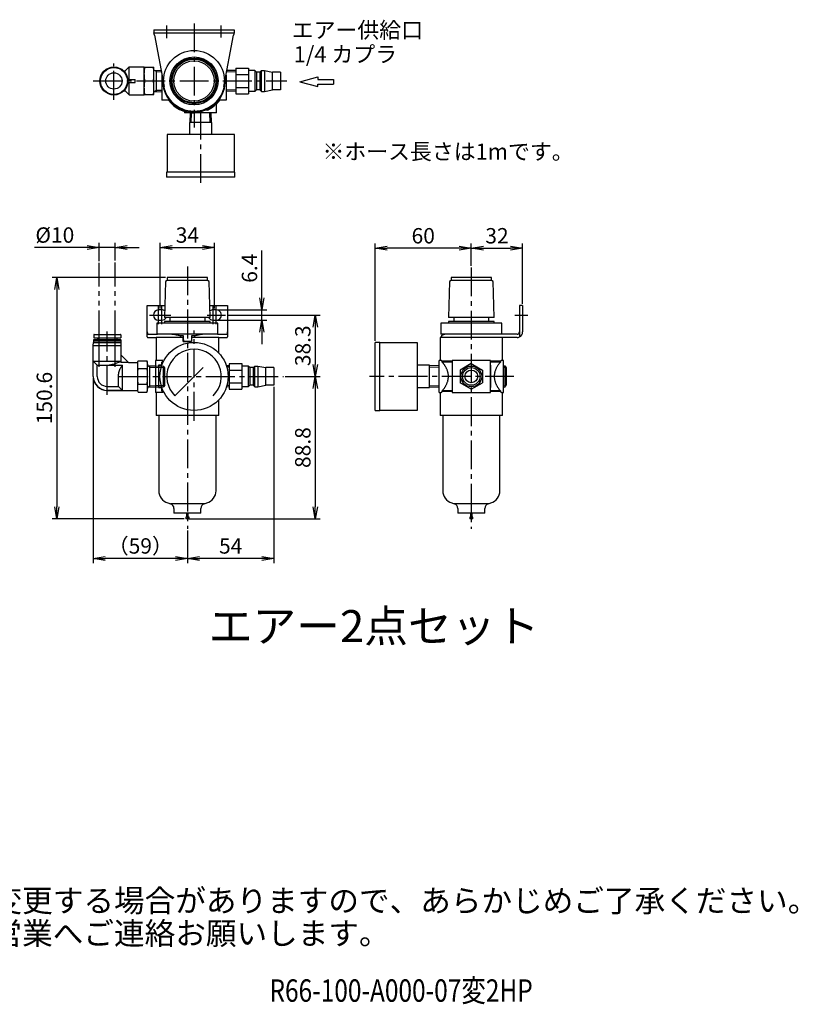
# Model space of a CAD drawing. Extents: x -124 to 1860, y -19 to 1432.
# Drawn here: x 1374 to 1860, y -19 to 595 of the extents above; entities that cross this region are included whole.
import ezdxf

# ---------------------------------------------------------------- set-up
doc = ezdxf.new("R2010")
doc.units = 0
doc.header["$LTSCALE"] = 24
doc.header["$PDSIZE"] = 6
doc.linetypes.add('CENTER2', pattern=[1.125, 0.75, -0.125, 0.125, -0.125])
doc.linetypes.add('PHANTOM2', pattern=[1.25, 0.625, -0.125, 0.125, -0.125, 0.125, -0.125])
doc.layers.get('0').update_dxf_attribs({"linetype": 'CONTINUOUS'})
doc.layers.get('DEFPOINTS').update_dxf_attribs({"linetype": 'CONTINUOUS'})
for name, color, linetype in [('1', 4, 'CONTINUOUS'), ('2', 3, 'CONTINUOUS'), ('4', 1, 'CONTINUOUS'), ('CENTER', 1, 'CENTER2'), ('SCALE', 60, 'CONTINUOUS'), ('Shihan0.2', 112, 'CONTINUOUS'), ('U031', 31, 'CONTINUOUS'), ('U151', 151, 'CONTINUOUS')]:
    doc.layers.add(name, color=color, linetype=linetype)
doc.layers.add('WAKU_NOP', color=175, linetype='CONTINUOUS', plot=False)
doc.styles.add('SCALE', font='romans.shx', dxfattribs={"width": 0.8, "bigfont": 'extfont.shx'})
doc.styles.get("Standard").update_dxf_attribs({"font": 'romans.shx', "bigfont": 'extfont.shx'})
doc.dimstyles.new('SCALE', dxfattribs={"dimscale": 3, "dimtxt": 3.2, "dimasz": 2.5, "dimexe": 1, "dimexo": 0.33, "dimgap": 1, "dimtad": 1, "dimdsep": 46, "dimtxsty": 'SCALE', "dimblk1": 'OPEN', "dimblk2": 'OPEN', "dimsah": 1, "dimcen": 0.1, "dimclrd": 256, "dimclre": 256, "dimclrt": 256, "dimazin": 2, "dimtfac": 0.4, "dimtmove": 0, "dimatfit": 3, "dimldrblk": 'OPEN', "dimfxl": 1, "dimtvp": 1, "dimtolj": 2, "dimarcsym": 0})

# ---------------------------------------------------------------- blocks, each defined once
blk = doc.blocks.new('_OPEN')
at = {"color": 0, "linetype": 'ByBlock'}
for p, q in [((-1, 0.167), (0, 0)), ((0, 0), (-1, -0.167)), ((0, 0), (-1, 0))]:
    blk.add_line(p, q, dxfattribs=at)
blk = doc.blocks.new('*D50')
at = {"layer": 'DEFPOINTS', "color": 0}
for p in [(1532.53, 367.24), (1478.53, 277.64), (1478.53, 259.15)]:
    blk.add_point(p, dxfattribs=at)
at = {"layer": 'SCALE', "lineweight": -2}
for p, q in [((1532.53, 366.25), (1532.53, 256.15)), ((1478.53, 276.65), (1478.53, 256.15)), ((1525.03, 259.15), (1486.03, 259.15))]:
    blk.add_line(p, q, dxfattribs=at)
at = {"layer": 'SCALE', "lineweight": -2, "xscale": 7.5, "yscale": 7.5, "zscale": 7.5, "rotation": 180}
blk.add_blockref('_OPEN', (1478.53, 259.15), dxfattribs=at)
at = {"layer": 'SCALE', "lineweight": -2, "xscale": 7.5, "yscale": 7.5, "zscale": 7.5}
blk.add_blockref('_OPEN', (1532.53, 259.15), dxfattribs=at)
at = {"layer": 'SCALE', "insert": (1505.53, 266.95), "char_height": 9.6, "attachment_point": 5, "style": 'SCALE'}
blk.add_mtext('\\A2;54', dxfattribs=at)
blk = doc.blocks.new('*D51')
at = {"layer": 'DEFPOINTS', "color": 0}
for p in [(1495.53, 453.16), (1461.53, 414.24), (1495.53, 414.24)]:
    blk.add_point(p, dxfattribs=at)
at = {"layer": 'SCALE', "lineweight": -2}
for p, q in [((1461.53, 415.23), (1461.53, 456.16)), ((1495.53, 415.23), (1495.53, 456.16)), ((1469.03, 453.16), (1488.03, 453.16))]:
    blk.add_line(p, q, dxfattribs=at)
at = {"layer": 'SCALE', "lineweight": -2, "xscale": 7.5, "yscale": 7.5, "zscale": 7.5, "rotation": 180}
blk.add_blockref('_OPEN', (1461.53, 453.16), dxfattribs=at)
at = {"layer": 'SCALE', "lineweight": -2, "xscale": 7.5, "yscale": 7.5, "zscale": 7.5}
blk.add_blockref('_OPEN', (1495.53, 453.16), dxfattribs=at)
at = {"layer": 'SCALE', "insert": (1478.53, 460.96), "char_height": 9.6, "attachment_point": 5, "style": 'SCALE'}
blk.add_mtext('\\A2;34', dxfattribs=at)
blk = doc.blocks.new('*D52')
at = {"layer": 'DEFPOINTS', "color": 0}
for p in [(1496.53, 414.24), (1496.52, 407.84), (1525.04, 407.84)]:
    blk.add_point(p, dxfattribs=at)
at = {"layer": 'SCALE', "lineweight": -2}
for p, q in [((1525.04, 421.74), (1525.04, 451.34)), ((1497.52, 414.24), (1528.04, 414.24)), ((1525.04, 407.84), (1525.04, 414.24)), ((1497.51, 407.84), (1528.04, 407.84)), ((1525.04, 400.34), (1525.04, 392.84))]:
    blk.add_line(p, q, dxfattribs=at)
at = {"layer": 'SCALE', "lineweight": -2, "xscale": 7.5, "yscale": 7.5, "zscale": 7.5}
for p, rotation in [((1525.04, 414.24), 270), ((1525.04, 407.84), 90)]:
    blk.add_blockref('_OPEN', p, dxfattribs=dict(at, rotation=rotation))
at = {"layer": 'SCALE', "insert": (1517.24, 440.29), "char_height": 9.6, "attachment_point": 5, "rotation": 90, "style": 'SCALE'}
blk.add_mtext('\\A2;6.4', dxfattribs=at)
blk = doc.blocks.new('*D53')
at = {"layer": 'DEFPOINTS', "color": 0}
for p in [(1502.29, 411.04), (1538.53, 372.74), (1558.32, 372.74)]:
    blk.add_point(p, dxfattribs=at)
at = {"layer": 'SCALE', "lineweight": -2}
for p, q in [((1503.28, 411.04), (1561.32, 411.04)), ((1558.32, 403.54), (1558.32, 380.24)), ((1539.52, 372.74), (1561.32, 372.74))]:
    blk.add_line(p, q, dxfattribs=at)
at = {"layer": 'SCALE', "lineweight": -2, "xscale": 7.5, "yscale": 7.5, "zscale": 7.5}
for p, rotation in [((1558.32, 411.04), 90), ((1558.32, 372.74), 270)]:
    blk.add_blockref('_OPEN', p, dxfattribs=dict(at, rotation=rotation))
at = {"layer": 'SCALE', "insert": (1550.52, 391.89), "char_height": 9.6, "attachment_point": 5, "rotation": 90, "style": 'SCALE'}
blk.add_mtext('\\A2;38.3', dxfattribs=at)
blk = doc.blocks.new('*D44')
at = {"layer": 'DEFPOINTS', "color": 0}
for p in [(1687.62, 452.73), (1655.62, 440.78), (1687.62, 417.04)]:
    blk.add_point(p, dxfattribs=at)
at = {"layer": 'SCALE', "lineweight": -2}
for p, q in [((1655.62, 441.77), (1655.62, 455.73)), ((1687.62, 418.03), (1687.62, 455.73)), ((1663.12, 452.73), (1680.12, 452.73))]:
    blk.add_line(p, q, dxfattribs=at)
at = {"layer": 'SCALE', "lineweight": -2, "xscale": 7.5, "yscale": 7.5, "zscale": 7.5, "rotation": 180}
blk.add_blockref('_OPEN', (1655.62, 452.73), dxfattribs=at)
at = {"layer": 'SCALE', "lineweight": -2, "xscale": 7.5, "yscale": 7.5, "zscale": 7.5}
blk.add_blockref('_OPEN', (1687.62, 452.73), dxfattribs=at)
at = {"layer": 'SCALE', "insert": (1671.62, 460.53), "char_height": 9.6, "attachment_point": 5, "style": 'SCALE'}
blk.add_mtext('\\A2;32', dxfattribs=at)
blk = doc.blocks.new('*D45')
at = {"layer": 'DEFPOINTS', "color": 0}
for p in [(1595.62, 452.73), (1655.62, 440.78), (1595.62, 393.99)]:
    blk.add_point(p, dxfattribs=at)
at = {"layer": 'SCALE', "lineweight": -2}
for p, q in [((1595.62, 394.98), (1595.62, 455.73)), ((1655.62, 441.77), (1655.62, 455.73)), ((1648.12, 452.73), (1603.12, 452.73))]:
    blk.add_line(p, q, dxfattribs=at)
at = {"layer": 'SCALE', "lineweight": -2, "xscale": 7.5, "yscale": 7.5, "zscale": 7.5, "rotation": 180}
blk.add_blockref('_OPEN', (1595.62, 452.73), dxfattribs=at)
at = {"layer": 'SCALE', "lineweight": -2, "xscale": 7.5, "yscale": 7.5, "zscale": 7.5}
blk.add_blockref('_OPEN', (1655.62, 452.73), dxfattribs=at)
at = {"layer": 'SCALE', "insert": (1625.62, 460.53), "char_height": 9.6, "attachment_point": 5, "style": 'SCALE'}
blk.add_mtext('\\A2;60', dxfattribs=at)
blk = doc.blocks.new('*D46')
at = {"layer": 'DEFPOINTS', "color": 0}
for p in [(1538.53, 372.74), (1478.53, 283.94), (1558.32, 283.94)]:
    blk.add_point(p, dxfattribs=at)
at = {"layer": 'SCALE', "lineweight": -2}
for p, q in [((1539.52, 372.74), (1561.32, 372.74)), ((1558.32, 365.24), (1558.32, 291.44)), ((1479.52, 283.94), (1561.32, 283.94))]:
    blk.add_line(p, q, dxfattribs=at)
at = {"layer": 'SCALE', "lineweight": -2, "xscale": 7.5, "yscale": 7.5, "zscale": 7.5}
for p, rotation in [((1558.32, 372.74), 90), ((1558.32, 283.94), 270)]:
    blk.add_blockref('_OPEN', p, dxfattribs=dict(at, rotation=rotation))
at = {"layer": 'SCALE', "insert": (1550.52, 328.34), "char_height": 9.6, "attachment_point": 5, "rotation": 90, "style": 'SCALE'}
blk.add_mtext('\\A2;88.8', dxfattribs=at)
blk = doc.blocks.new('*D47')
at = {"layer": 'DEFPOINTS', "color": 0}
for p in [(1419.79, 372.74), (1478.53, 277.64), (1419.79, 259.15)]:
    blk.add_point(p, dxfattribs=at)
at = {"layer": 'SCALE', "lineweight": -2}
for p, q in [((1419.79, 371.75), (1419.79, 256.15)), ((1478.53, 276.65), (1478.53, 256.15)), ((1471.03, 259.15), (1427.29, 259.15))]:
    blk.add_line(p, q, dxfattribs=at)
at = {"layer": 'SCALE', "lineweight": -2, "xscale": 7.5, "yscale": 7.5, "zscale": 7.5, "rotation": 180}
blk.add_blockref('_OPEN', (1419.79, 259.15), dxfattribs=at)
at = {"layer": 'SCALE', "lineweight": -2, "xscale": 7.5, "yscale": 7.5, "zscale": 7.5}
blk.add_blockref('_OPEN', (1478.53, 259.15), dxfattribs=at)
at = {"layer": 'SCALE', "insert": (1449.16, 266.95), "char_height": 9.6, "attachment_point": 5, "style": 'SCALE'}
blk.add_mtext('\\A2;（59）', dxfattribs=at)
blk = doc.blocks.new('*D48')
at = {"layer": 'DEFPOINTS', "color": 0}
for p in [(1433.54, 453.18), (1423.54, 443.69), (1433.54, 444.14)]:
    blk.add_point(p, dxfattribs=at)
at = {"layer": 'SCALE', "lineweight": -2}
for p, q in [((1423.54, 444.68), (1423.54, 456.18)), ((1433.54, 445.13), (1433.54, 456.18)), ((1416.04, 453.18), (1383.16, 453.18)), ((1433.54, 453.18), (1423.54, 453.18)), ((1441.04, 453.18), (1448.54, 453.18))]:
    blk.add_line(p, q, dxfattribs=at)
at = {"layer": 'SCALE', "lineweight": -2, "xscale": 7.5, "yscale": 7.5, "zscale": 7.5}
blk.add_blockref('_OPEN', (1423.54, 453.18), dxfattribs=at)
at = {"layer": 'SCALE', "lineweight": -2, "xscale": 7.5, "yscale": 7.5, "zscale": 7.5, "rotation": 180}
blk.add_blockref('_OPEN', (1433.54, 453.18), dxfattribs=at)
at = {"layer": 'SCALE', "insert": (1395.85, 460.98), "char_height": 9.6, "attachment_point": 5, "style": 'SCALE'}
blk.add_mtext('\\A2;%%c10', dxfattribs=at)
blk = doc.blocks.new('*D49')
at = {"layer": 'DEFPOINTS', "color": 0}
for p in [(1465.93, 434.54), (1397.1, 283.94), (1477.53, 283.94)]:
    blk.add_point(p, dxfattribs=at)
at = {"layer": 'SCALE', "lineweight": -2}
for p, q in [((1464.94, 434.54), (1394.1, 434.54)), ((1397.1, 427.04), (1397.1, 291.44)), ((1476.54, 283.94), (1394.1, 283.94))]:
    blk.add_line(p, q, dxfattribs=at)
at = {"layer": 'SCALE', "lineweight": -2, "xscale": 7.5, "yscale": 7.5, "zscale": 7.5}
for p, rotation in [((1397.1, 434.54), 90), ((1397.1, 283.94), 270)]:
    blk.add_blockref('_OPEN', p, dxfattribs=dict(at, rotation=rotation))
at = {"layer": 'SCALE', "insert": (1389.3, 359.24), "char_height": 9.6, "attachment_point": 5, "rotation": 90, "style": 'SCALE'}
blk.add_mtext('\\A2;150.6', dxfattribs=at)

msp = doc.modelspace()

# ---------------------------------------------------------------- linework, layer by layer
at = {"linetype": 'PHANTOM2'}
for p, q in [((1423.54, 398.944), (1423.54, 443.689)), ((1433.54, 398.944), (1433.54, 444.136))]:
    msp.add_line(p, q, dxfattribs=at)
at = {"color": 7, "linetype": 'Continuous'}
for p, q in [((1462.53, 379.492), (1462.53, 379.744)), ((1667.617, 379.744), (1667.617, 365.744)), ((1462.53, 365.744), (1462.53, 365.996))]:
    msp.add_line(p, q, dxfattribs=at)
for p in [(1458.53, 379.323), (1458.53, 372.744)]:
    msp.add_point(p, dxfattribs=at)
at = {"layer": '1'}
for p, q in [((1548.625, 556.643), (1559.825, 559.643)), ((1559.825, 559.643), (1559.825, 558.143)), ((1548.625, 556.643), (1559.825, 553.643)), ((1559.825, 558.143), (1569.625, 558.143)), ((1559.825, 555.143), (1569.625, 555.143)), ((1559.825, 553.643), (1559.825, 555.143)), ((1569.625, 558.143), (1569.625, 555.143))]:
    msp.add_line(p, q, dxfattribs=at)
at = {"layer": '2'}
for p, q in [((1480.889, 531.156), (1481.077, 537.156)), ((1492.721, 531.156), (1492.534, 537.156)), ((1629.617, 378.66), (1635.617, 378.473)), ((1629.617, 366.828), (1635.617, 367.016))]:
    msp.add_line(p, q, dxfattribs=at)
at = {"layer": '4'}
msp.add_arc((1482.68, 372.744), 17, 315, 225, dxfattribs=at)
at = {"layer": 'CENTER'}
for p, q in [((1465.655, 583.92), (1465.655, 591.696)), ((1482.655, 593.058), (1482.655, 528.156)), ((1499.655, 584.276), (1499.655, 591.696)), ((1432.665, 545.367), (1432.665, 568.097)), ((1419.731, 557.156), (1540.509, 557.156)), ((1486.805, 493.561), (1486.805, 539.556)), ((1478.53, 441.444), (1478.53, 277.639)), ((1655.617, 440.778), (1655.617, 277.639)), ((1460.53, 405.284), (1460.53, 416.804)), ((1462.53, 405.284), (1462.53, 416.804)), ((1494.53, 405.284), (1494.53, 416.804)), ((1494.53, 405.284), (1494.53, 416.804)), ((1496.53, 405.284), (1496.53, 416.804)), ((1454.931, 411.044), (1468.29, 411.044)), ((1490.77, 411.044), (1502.29, 411.044)), ((1682.756, 411.044), (1690.825, 411.044)), ((1428.54, 361.332), (1428.54, 400.819)), ((1482.68, 345.057), (1482.68, 401.471)), ((1436.053, 372.744), (1538.53, 372.744)), ((1682.237, 372.744), (1592.211, 372.744))]:
    msp.add_line(p, q, dxfattribs=at)
at = {"layer": 'Shihan0.2'}
for p, q in [((1439.665, 563.406), (1442.165, 565.906)), ((1442.165, 558.156), (1442.165, 565.906)), ((1442.165, 565.906), (1451.665, 565.906)), ((1451.665, 548.406), (1451.665, 565.906)), ((1451.665, 565.656), (1457.665, 565.656)), ((1457.665, 548.656), (1457.665, 565.656)), ((1438.789, 563.406), (1439.665, 563.406)), ((1439.665, 562.406), (1439.665, 563.406)), ((1459.233, 562.985), (1457.665, 563.89)), ((1457.665, 563.89), (1462.074, 563.753)), ((1459.233, 550.47), (1459.233, 563.841)), ((1459.233, 562.985), (1462.236, 562.891)), ((1508.655, 562.906), (1503.044, 562.735)), ((1508.655, 563.756), (1503.204, 563.583)), ((1508.655, 565.156), (1516.655, 565.156)), ((1508.655, 565.096), (1508.655, 549.156)), ((1508.655, 561.156), (1516.655, 561.156)), ((1516.655, 565.156), (1516.655, 549.156)), ((1520.655, 563.656), (1516.655, 563.656)), ((1521.655, 562.656), (1520.655, 563.656)), ((1520.655, 563.656), (1520.655, 550.656)), ((1523.655, 562.656), (1521.655, 562.656)), ((1521.655, 562.656), (1521.655, 551.656)), ((1523.655, 562.656), (1524.655, 563.656)), ((1523.655, 562.656), (1523.655, 551.656)), ((1524.655, 563.656), (1526.655, 563.656)), ((1524.655, 550.656), (1524.655, 563.656)), ((1526.655, 563.656), (1531.655, 562.656)), ((1526.655, 563.656), (1526.655, 550.656)), ((1536.655, 562.656), (1531.655, 562.656)), ((1531.655, 551.656), (1531.655, 562.656)), ((1536.655, 562.656), (1536.655, 551.656)), ((1441.358, 558.156), (1445.972, 558.156)), ((1441.358, 556.156), (1445.972, 556.156)), ((1442.165, 548.406), (1442.165, 556.156)), ((1452.017, 557.156), (1457.313, 557.156)), ((1508.655, 553.156), (1516.655, 553.156)), ((1438.789, 550.906), (1439.665, 550.906)), ((1439.665, 550.906), (1439.665, 551.906)), ((1439.665, 550.906), (1442.165, 548.406)), ((1442.165, 548.406), (1451.665, 548.406)), ((1451.665, 548.656), (1457.665, 548.656)), ((1457.665, 550.421), (1459.233, 551.326)), ((1457.665, 550.421), (1462.655, 550.577)), ((1459.233, 551.326), (1462.655, 551.433)), ((1508.655, 551.406), (1502.655, 551.596)), ((1508.655, 550.556), (1502.655, 550.746)), ((1508.655, 549.156), (1516.655, 549.156)), ((1520.655, 550.656), (1516.655, 550.656)), ((1521.655, 551.656), (1520.655, 550.656)), ((1523.655, 551.656), (1521.655, 551.656)), ((1523.655, 551.656), (1524.655, 550.656)), ((1524.655, 550.656), (1526.655, 550.656)), ((1526.655, 550.656), (1531.655, 551.656)), ((1536.655, 551.656), (1531.655, 551.656)), ((1419.79, 391.944), (1419.894, 393.944)), ((1419.894, 393.944), (1437.185, 393.944)), ((1420.04, 395.544), (1420.34, 395.844)), ((1420.04, 395.544), (1420.04, 395.219)), ((1420.04, 395.219), (1420.24, 395.044)), ((1420.24, 395.044), (1420.04, 394.869)), ((1420.04, 394.869), (1420.04, 393.944)), ((1420.14, 398.644), (1420.14, 396.744)), ((1420.14, 396.744), (1436.94, 396.744)), ((1420.24, 395.044), (1436.84, 395.044)), ((1420.34, 395.844), (1436.74, 395.844)), ((1420.44, 398.944), (1436.64, 398.944)), ((1422.515, 396.744), (1422.515, 395.844)), ((1434.565, 396.744), (1434.565, 395.844)), ((1437.04, 395.544), (1436.74, 395.844)), ((1437.04, 395.219), (1436.84, 395.044)), ((1436.84, 395.044), (1437.04, 394.869)), ((1436.94, 398.644), (1436.94, 396.744)), ((1437.04, 395.544), (1437.04, 395.219)), ((1437.04, 394.869), (1437.04, 393.944)), ((1437.29, 391.944), (1437.185, 393.944)), ((1419.79, 372.744), (1419.79, 391.944)), ((1419.79, 391.944), (1437.29, 391.944)), ((1437.29, 385.994), (1437.29, 391.944)), ((1422.29, 379.744), (1419.847, 382.244)), ((1419.847, 372.802), (1419.847, 382.244)), ((1419.847, 382.244), (1437.232, 382.244)), ((1437.232, 381.437), (1437.232, 386.052)), ((1441.847, 381.437), (1437.232, 386.052)), ((1441.847, 381.437), (1437.232, 381.437)), ((1441.79, 381.494), (1447.54, 381.494)), ((1447.54, 381.244), (1447.892, 382.559)), ((1447.54, 363.994), (1447.54, 381.494)), ((1447.892, 382.559), (1453.187, 382.559)), ((1453.54, 381.244), (1453.187, 382.559)), ((1453.54, 364.244), (1453.54, 381.244)), ((1422.29, 379.744), (1438.04, 379.744)), ((1422.29, 372.744), (1422.29, 379.744)), ((1438.04, 364.052), (1438.04, 379.744)), ((1447.892, 377.652), (1453.187, 377.652)), ((1453.54, 379.479), (1458.53, 379.323)), ((1455.107, 378.574), (1453.54, 379.479)), ((1455.107, 366.059), (1455.107, 379.43)), ((1455.107, 378.574), (1458.53, 378.467)), ((1504.53, 379.344), (1502.747, 379.288)), ((1504.53, 378.494), (1503, 378.448)), ((1504.53, 380.744), (1512.53, 380.744)), ((1504.53, 380.684), (1504.53, 364.744)), ((1504.53, 376.744), (1512.53, 376.744)), ((1512.53, 380.744), (1512.53, 364.744)), ((1516.53, 379.244), (1512.53, 379.244)), ((1517.53, 378.244), (1516.53, 379.244)), ((1516.53, 379.244), (1516.53, 366.244)), ((1519.53, 378.244), (1517.53, 378.244)), ((1517.53, 378.244), (1517.53, 367.244)), ((1519.53, 378.244), (1520.53, 379.244)), ((1519.53, 378.244), (1519.53, 367.244)), ((1520.53, 379.244), (1522.53, 379.244)), ((1520.53, 366.244), (1520.53, 379.244)), ((1522.53, 379.244), (1527.53, 378.244)), ((1522.53, 379.244), (1522.53, 366.244)), ((1532.53, 378.244), (1527.53, 378.244)), ((1527.53, 367.244), (1527.53, 378.244)), ((1532.53, 378.244), (1532.53, 367.244)), ((1655.617, 380.744), (1648.688, 376.744)), ((1648.688, 376.744), (1648.688, 368.744)), ((1655.617, 380.744), (1662.545, 376.744)), ((1662.545, 376.744), (1662.545, 368.744)), ((1435.54, 366.494), (1435.54, 372.744)), ((1504.53, 368.744), (1512.53, 368.744)), ((1655.617, 364.744), (1648.688, 368.744)), ((1655.617, 364.744), (1662.545, 368.744)), ((1428.54, 366.494), (1435.54, 366.494)), ((1428.54, 363.994), (1447.54, 363.994)), ((1438.04, 364.052), (1428.597, 364.052)), ((1435.54, 366.494), (1438.04, 364.052)), ((1447.892, 362.929), (1447.54, 364.244)), ((1447.892, 367.837), (1453.187, 367.837)), ((1447.892, 362.929), (1453.187, 362.929)), ((1453.187, 362.929), (1453.54, 364.244)), ((1453.54, 366.01), (1455.107, 366.915)), ((1453.54, 366.01), (1458.53, 366.166)), ((1455.107, 366.915), (1458.53, 367.022)), ((1504.53, 366.144), (1502.747, 366.201)), ((1504.53, 366.994), (1503, 367.043)), ((1504.53, 364.744), (1512.53, 364.744)), ((1516.53, 366.244), (1512.53, 366.244)), ((1517.53, 367.244), (1516.53, 366.244)), ((1519.53, 367.244), (1517.53, 367.244)), ((1519.53, 367.244), (1520.53, 366.244)), ((1520.53, 366.244), (1522.53, 366.244)), ((1522.53, 366.244), (1527.53, 367.244)), ((1532.53, 367.244), (1527.53, 367.244))]:
    msp.add_line(p, q, dxfattribs=at)
for points in [[(1452.017, 557.156, -0.0271742), (1451.705, 559.982, -0.0278852), (1451.705, 562.829, -0.0271782), (1452.017, 565.656)], [(1457.313, 557.156, 0.0271742), (1457.625, 559.982, 0.0278852), (1457.625, 562.829, 0.0271782), (1457.313, 565.656)], [(1445.972, 556.156, -0.0189577), (1445.921, 556.822, -0.0191938), (1445.921, 557.49, -0.0189591), (1445.972, 558.156)], [(1452.017, 548.656, -0.0271742), (1451.705, 551.482, -0.0278852), (1451.705, 554.329, -0.0271782), (1452.017, 557.156)], [(1457.313, 548.656, 0.0271742), (1457.625, 551.482, 0.0278852), (1457.625, 554.329, 0.0271782), (1457.313, 557.156)], [(1428.54, 379.744, 0.0232121), (1431.509, 380.297, 0.0234068), (1434.416, 381.125, 0.0229868), (1437.233, 382.219)], [(1447.892, 377.652, -0.045589), (1447.58, 379.278, -0.0490644), (1447.58, 380.934, -0.0455708), (1447.892, 382.559)], [(1453.187, 382.559, -0.0455889), (1453.499, 380.933, -0.0490646), (1453.499, 379.277, -0.0455707), (1453.187, 377.652)], [(1435.54, 372.744, -0.0525644), (1435.842, 375.246, -0.058476), (1436.686, 377.62, -0.0535721), (1438.04, 379.744)], [(1447.892, 367.837, -0.0236319), (1447.579, 371.102, -0.0240961), (1447.579, 374.386, -0.0236346), (1447.892, 377.652)], [(1453.187, 377.652, -0.0236319), (1453.5, 374.386, -0.0240961), (1453.5, 371.103, -0.0236346), (1453.187, 367.837)], [(1447.892, 362.929, -0.0455889), (1447.58, 364.555, -0.0490646), (1447.58, 366.211, -0.0455707), (1447.892, 367.837)], [(1453.187, 367.837, -0.045589), (1453.499, 366.211, -0.0490644), (1453.499, 364.555, -0.0455708), (1453.187, 362.929)]]:
    msp.add_lwpolyline(points, format="xyb", dxfattribs=at)
for centre, radius in [((1432.665, 557.156), 8.75), ((1432.665, 557.156), 8.4), ((1432.665, 557.156), 5.1), ((1655.617, 372.744), 6.5), ((1655.617, 372.744), 5.5), ((1655.617, 372.744), 4)]:
    msp.add_circle(centre, radius, dxfattribs=at)
for centre, radius, start, end in [((1420.44, 398.644), 0.3, 90, 180), ((1436.64, 398.644), 0.3, 0, 90), ((1428.54, 372.744), 8.75, 180.000003, 270), ((1428.597, 372.802), 8.75, 180.000003, 270), ((1428.54, 372.744), 6.25, 180.000003, 270)]:
    msp.add_arc(centre, radius, start, end, dxfattribs=at)
msp.add_point((1502.655, 557.156), dxfattribs=at)
at = {"layer": 'U031'}
msp.add_line((1488.34, 378.404), (1470.66, 360.724), dxfattribs=at)
at = {"layer": 'U151'}
for p, q in [((1457.655, 589.156), (1507.655, 589.156)), ((1457.655, 589.156), (1457.655, 587.156)), ((1457.938, 585.656), (1457.655, 587.156)), ((1457.655, 587.156), (1507.655, 587.156)), ((1457.938, 585.656), (1463.985, 553.631)), ((1501.325, 553.631), (1507.372, 585.656)), ((1507.655, 587.156), (1507.372, 585.656)), ((1507.655, 589.156), (1507.655, 587.156)), ((1462.655, 560.674), (1462.655, 545.156)), ((1502.655, 560.674), (1502.655, 545.156)), ((1467.285, 545.156), (1462.655, 545.156)), ((1496.655, 537.156), (1496.655, 542.871)), ((1502.655, 545.156), (1498.025, 545.156)), ((1476.655, 538.074), (1476.655, 537.156)), ((1496.655, 537.156), (1476.655, 537.156)), ((1480.227, 537.156), (1480.039, 531.156)), ((1480.055, 538.335), (1480.055, 537.83)), ((1480.155, 537.656), (1480.155, 538.321)), ((1485.155, 537.656), (1480.155, 537.656)), ((1485.155, 538.321), (1485.155, 537.656)), ((1485.255, 537.83), (1485.255, 538.335)), ((1493.571, 531.156), (1493.384, 537.156)), ((1479.805, 531.156), (1479.805, 523.656)), ((1493.805, 531.156), (1479.805, 531.156)), ((1493.805, 523.656), (1493.805, 531.156)), ((1465.805, 523.656), (1465.805, 500.156)), ((1507.805, 523.656), (1465.805, 523.656)), ((1507.805, 500.156), (1507.805, 523.656)), ((1465.555, 500.156), (1465.555, 497.156)), ((1508.055, 500.156), (1465.555, 500.156)), ((1508.055, 497.156), (1508.055, 500.156)), ((1508.055, 497.156), (1465.555, 497.156)), ((1464.93, 431.967), (1464.33, 409.544)), ((1465.93, 432.544), (1464.93, 431.967)), ((1465.93, 434.544), (1465.93, 432.544)), ((1491.13, 434.544), (1465.93, 434.544)), ((1491.13, 432.544), (1465.93, 432.544)), ((1491.13, 432.544), (1491.13, 434.544)), ((1492.129, 431.967), (1491.13, 432.544)), ((1492.729, 409.544), (1492.129, 431.967)), ((1642.017, 431.967), (1641.417, 409.544)), ((1643.017, 432.544), (1642.017, 431.967)), ((1643.017, 434.544), (1643.017, 432.544)), ((1668.217, 434.544), (1643.017, 434.544)), ((1668.217, 432.544), (1643.017, 432.544)), ((1668.217, 432.544), (1668.217, 434.544)), ((1669.217, 431.967), (1668.217, 432.544)), ((1669.817, 409.544), (1669.217, 431.967)), ((1453.53, 400.544), (1453.53, 417.044)), ((1453.53, 417.044), (1464.53, 417.044)), ((1462.53, 414.244), (1460.527, 414.244)), ((1492.529, 417.044), (1503.53, 417.044)), ((1496.53, 414.244), (1494.53, 414.244)), ((1503.53, 417.044), (1503.53, 400.544)), ((1687.617, 417.044), (1685.617, 417.044)), ((1685.617, 417.044), (1685.617, 400.544)), ((1687.617, 417.044), (1687.617, 400.544)), ((1459.53, 406.044), (1459.53, 399.044)), ((1497.53, 406.044), (1459.53, 406.044)), ((1460.53, 407.844), (1462.53, 407.844)), ((1492.729, 409.544), (1464.33, 409.544)), ((1464.33, 407.044), (1464.33, 406.044)), ((1492.73, 407.044), (1464.33, 407.044)), ((1467.53, 409.544), (1467.53, 407.044)), ((1489.53, 407.044), (1489.53, 409.544)), ((1492.73, 406.044), (1492.73, 407.044)), ((1494.52, 407.844), (1496.52, 407.844)), ((1497.53, 399.044), (1497.53, 406.044)), ((1636.617, 406.044), (1636.617, 399.044)), ((1674.617, 406.044), (1636.617, 406.044)), ((1669.817, 409.544), (1641.417, 409.544)), ((1641.417, 407.044), (1641.417, 406.044)), ((1669.817, 407.044), (1641.417, 407.044)), ((1644.617, 409.544), (1644.617, 407.044)), ((1666.617, 407.044), (1666.617, 409.544)), ((1669.817, 406.044), (1669.817, 407.044)), ((1674.617, 399.044), (1674.617, 406.044)), ((1453.53, 397.382), (1453.53, 400.544)), ((1503.53, 400.544), (1503.53, 397.382)), ((1685.617, 400.544), (1685.617, 397.382)), ((1453.813, 399.044), (1459.859, 399.044)), ((1453.813, 397.044), (1459.03, 397.044)), ((1475.93, 397.044), (1459.03, 397.044)), ((1459.03, 397.044), (1459.03, 382.744)), ((1468.283, 399.044), (1459.859, 399.044)), ((1468.283, 399.044), (1459.859, 399.044)), ((1468.283, 399.044), (1468.283, 399.044)), ((1488.777, 399.044), (1468.283, 399.044)), ((1474.199, 397.994), (1474.199, 397.044)), ((1476.03, 397.994), (1474.199, 397.994)), ((1475.93, 397.044), (1476.03, 397.044)), ((1475.93, 394.444), (1475.93, 397.044)), ((1475.93, 394.444), (1481.13, 394.444)), ((1476.03, 395.544), (1476.03, 397.994)), ((1476.03, 395.544), (1476.03, 394.544)), ((1481.03, 394.544), (1476.03, 394.544)), ((1481.03, 397.994), (1481.03, 395.544)), ((1482.86, 397.994), (1481.03, 397.994)), ((1481.03, 397.044), (1481.13, 397.044)), ((1481.03, 395.544), (1481.03, 394.544)), ((1481.13, 397.044), (1481.13, 394.444)), ((1498.03, 397.044), (1481.13, 397.044)), ((1482.86, 397.994), (1482.86, 397.044)), ((1497.2, 399.044), (1488.777, 399.044)), ((1488.777, 399.044), (1488.777, 399.044)), ((1497.2, 399.044), (1488.777, 399.044)), ((1497.2, 399.044), (1503.246, 399.044)), ((1498.03, 397.044), (1503.246, 397.044)), ((1498.03, 387.439), (1498.03, 397.044)), ((1595.617, 351.494), (1595.617, 393.994)), ((1598.617, 393.994), (1595.617, 393.994)), ((1598.617, 351.494), (1598.617, 393.994)), ((1622.117, 393.744), (1598.617, 393.744)), ((1622.117, 351.744), (1622.117, 393.744)), ((1636.117, 395.544), (1636.117, 394.544)), ((1636.291, 394.544), (1636.117, 394.544)), ((1636.117, 394.444), (1636.117, 382.744)), ((1636.117, 394.444), (1636.291, 394.444)), ((1636.291, 397.044), (1636.291, 394.444)), ((1684.117, 397.044), (1636.291, 397.044)), ((1639.617, 399.044), (1636.617, 399.044)), ((1637.117, 397.994), (1637.117, 397.044)), ((1652.092, 399.044), (1639.617, 399.044)), ((1684.117, 399.044), (1639.617, 399.044)), ((1675.117, 382.744), (1675.117, 397.044)), ((1463.159, 382.744), (1458.53, 382.744)), ((1458.53, 382.744), (1458.53, 362.744)), ((1462.53, 381.744), (1463.159, 382.244)), ((1463.43, 381.744), (1462.53, 381.744)), ((1462.53, 379.744), (1462.53, 381.744)), ((1463.159, 382.244), (1463.159, 382.744)), ((1463.671, 382.244), (1463.159, 382.244)), ((1635.617, 362.744), (1635.617, 382.744)), ((1636.531, 382.744), (1635.617, 382.744)), ((1643.617, 381.744), (1637.447, 381.744)), ((1643.617, 382.244), (1637.464, 382.244)), ((1667.617, 382.744), (1643.617, 382.744)), ((1643.617, 382.744), (1643.617, 362.744)), ((1667.617, 362.744), (1667.617, 382.744)), ((1673.769, 382.244), (1667.617, 382.244)), ((1673.786, 381.744), (1667.617, 381.744)), ((1675.617, 382.744), (1674.702, 382.744)), ((1675.617, 362.744), (1675.617, 382.744)), ((1462.53, 379.744), (1460.53, 379.744)), ((1460.53, 379.744), (1460.53, 365.744)), ((1462.53, 379.744), (1460.53, 379.744)), ((1460.53, 379.744), (1460.53, 365.744)), ((1462.53, 379.492), (1462.53, 379.744)), ((1629.617, 379.744), (1622.117, 379.744)), ((1629.617, 365.744), (1629.617, 379.744)), ((1635.617, 379.323), (1629.617, 379.51)), ((1675.617, 379.323), (1676.587, 379.353)), ((1675.617, 378.467), (1677.072, 378.512)), ((1676.587, 379.353), (1676.587, 366.135)), ((1676.587, 379.353), (1677.287, 378.141)), ((1677.287, 378.141), (1677.287, 367.348)), ((1463.159, 362.744), (1458.53, 362.744)), ((1459.03, 362.744), (1459.03, 348.444)), ((1460.53, 365.744), (1462.53, 365.744)), ((1460.53, 365.744), (1462.53, 365.744)), ((1462.53, 365.744), (1462.53, 365.996)), ((1462.53, 363.744), (1462.53, 365.744)), ((1463.43, 363.744), (1462.53, 363.744)), ((1463.159, 362.744), (1463.159, 363.244)), ((1463.671, 363.244), (1463.159, 363.244)), ((1622.117, 365.744), (1629.617, 365.744)), ((1629.617, 365.978), (1635.617, 366.166)), ((1635.617, 362.744), (1636.532, 362.744)), ((1636.117, 362.744), (1636.117, 348.444)), ((1643.617, 363.744), (1637.447, 363.744)), ((1643.617, 363.244), (1637.464, 363.244)), ((1643.617, 362.744), (1667.617, 362.744)), ((1673.786, 363.744), (1667.617, 363.744)), ((1673.769, 363.244), (1667.617, 363.244)), ((1674.698, 362.744), (1675.617, 362.744)), ((1675.117, 348.444), (1675.117, 362.744)), ((1675.617, 367.022), (1677.072, 366.976)), ((1675.617, 366.166), (1676.587, 366.135)), ((1676.587, 366.135), (1677.287, 367.348)), ((1498.03, 348.444), (1498.03, 358.049)), ((1595.617, 351.494), (1598.617, 351.494)), ((1598.617, 351.744), (1622.117, 351.744)), ((1498.03, 348.444), (1459.03, 348.444)), ((1460.68, 348.444), (1460.68, 301.444)), ((1496.38, 301.444), (1496.38, 348.444)), ((1675.117, 348.444), (1636.117, 348.444)), ((1637.767, 348.444), (1637.767, 301.444)), ((1673.467, 301.444), (1673.467, 348.444)), ((1466.353, 293.79), (1467.908, 293.317)), ((1489.151, 293.317), (1467.908, 293.317)), ((1470.13, 290.344), (1470.13, 287.444)), ((1486.93, 287.444), (1486.93, 290.344)), ((1489.151, 293.317), (1490.707, 293.79)), ((1643.44, 293.79), (1644.995, 293.317)), ((1666.238, 293.317), (1644.995, 293.317)), ((1647.217, 290.344), (1647.217, 287.444)), ((1664.017, 287.444), (1664.017, 290.344)), ((1666.238, 293.317), (1667.794, 293.79)), ((1486.93, 287.444), (1470.13, 287.444)), ((1477.53, 284.944), (1477.53, 283.944)), ((1479.53, 284.944), (1477.53, 284.944)), ((1479.53, 283.944), (1477.53, 283.944)), ((1478.03, 287.444), (1478.03, 284.944)), ((1479.03, 284.944), (1479.03, 287.444)), ((1479.53, 283.944), (1479.53, 284.944)), ((1664.017, 287.444), (1647.217, 287.444)), ((1654.617, 284.944), (1654.617, 283.944)), ((1656.617, 284.944), (1654.617, 284.944)), ((1656.617, 283.944), (1654.617, 283.944)), ((1655.117, 287.444), (1655.117, 284.944)), ((1656.117, 284.944), (1656.117, 287.444)), ((1656.617, 283.944), (1656.617, 284.944))]:
    msp.add_line(p, q, dxfattribs=at)
for centre, radius in [((1482.655, 557.156), 19), ((1482.655, 557.156), 15), ((1482.655, 557.156), 15), ((1482.655, 557.156), 14.2), ((1482.655, 557.156), 14.2), ((1482.655, 557.156), 13.6), ((1482.655, 557.156), 12.6), ((1482.68, 372.744), 21.25)]:
    msp.add_circle(centre, radius, dxfattribs=at)
for centre, radius, start, end in [((1482.655, 557.156), 19.5, 177.689408, 262.337743), ((1482.655, 557.156), 19.5, 277.662257, 2.310592), ((1482.655, 557.156), 20, 216.869931, 268.971911), ((1482.655, 557.156), 20, 294.704767, 323.130069), ((1482.655, 557.156), 19.5, 262.337743, 262.634113), ((1482.655, 557.156), 19.5, 277.365887, 277.662257), ((1460.53, 411.044), 3.2, 90.045296, 270), ((1462.53, 411.044), 3.2, 53.376369, 89.999931), ((1494.53, 411.044), 3.2, 89.998779, 126.622833), ((1496.53, 411.044), 3.2, 269.824569, 90), ((1462.53, 411.044), 3.2, 270, 332.046579), ((1494.53, 411.044), 3.2, 207.953171, 269.824219), ((1684.117, 400.544), 1.5, 270, 0), ((1684.117, 400.544), 3.5, 295.376934, 0), ((1639.617, 395.544), 3.5, 161.850759, 180), ((1639.617, 395.544), 3.5, 135.584691, 154.623148), ((1639.616, 395.545), 3.499, 89.995649, 135.589042), ((1684.117, 400.544), 3.5, 270, 295.376934), ((1468.68, 301.444), 8, 180.000893, 253.08978), ((1488.38, 301.444), 8, 286.91022, 359.999107), ((1645.767, 301.444), 8, 180.000893, 253.08978), ((1665.467, 301.444), 8, 286.91022, 359.999107), ((1467.03, 290.344), 3.1, 0, 73.542379), ((1490.03, 290.344), 3.1, 106.457621, 180), ((1644.117, 290.344), 3.1, 0, 73.542379), ((1667.117, 290.344), 3.1, 106.457621, 180)]:
    msp.add_arc(centre, radius, start, end, dxfattribs=at)
for centre, major_axis, start_param, end_param in [((1453.813, 400.544), (0, -1.5), 4.712389, 6.2831853), ((1503.246, 400.544), (0, -1.5), 0, 1.5707963), ((1453.813, 400.544), (0, -3.5), 5.8402743, 6.2831853), ((1503.246, 400.544), (0, -3.5), 0, 0.442911)]:
    msp.add_ellipse(centre, major_axis=major_axis, ratio=0.18881, start_param=start_param, end_param=end_param, dxfattribs=at)
for points, knots in [([(1483.482, 537.657), (1483.288, 537.584), (1482.889, 537.426), (1482.497, 537.252), (1482.296, 537.159)], [0, 0, 0, 0, 0.6214767, 1.2859752, 1.2859752, 1.2859752, 1.2859752]), ([(1491.014, 538.986), (1490.812, 539), (1490.4, 539.018), (1489.987, 539.012), (1489.777, 539.003)], [0, 0, 0, 0, 0.607977, 1.2370234, 1.2370234, 1.2370234, 1.2370234]), ([(1474.199, 397.994), (1473.922, 398.061), (1473.372, 398.194), (1472.551, 398.393), (1471.735, 398.582), (1470.923, 398.752), (1470.117, 398.894), (1469.409, 398.985), (1468.799, 399.034), (1468.454, 399.044), (1468.283, 399.044)], [0, 0, 0, 0, 0.8550521, 1.7001967, 2.532633, 3.3688313, 4.1883973, 4.9874982, 5.509588, 6.0229999, 6.0229999, 6.0229999, 6.0229999]), ([(1488.777, 399.044), (1488.568, 399.043), (1488.144, 399.029), (1487.504, 398.968), (1486.848, 398.877), (1486.177, 398.758), (1485.492, 398.618), (1484.711, 398.442), (1483.833, 398.229), (1483.186, 398.073), (1482.86, 397.994)], [0, 0, 0, 0, 0.6271781, 1.2700337, 1.9264535, 2.6141412, 3.3144719, 4.0253267, 5.0153995, 6.023006, 6.023006, 6.023006, 6.023006]), ([(1637.464, 382.244), (1637.459, 382.248), (1637.367, 382.325), (1637.196, 382.459), (1636.951, 382.614), (1636.735, 382.717), (1636.594, 382.74), (1636.531, 382.744)], [0, 0, 0, 0, 0.0175785, 0.3603915, 0.6502344, 0.8867718, 1.0740188, 1.0740188, 1.0740188, 1.0740188]), ([(1637.447, 381.744), (1637.462, 381.833), (1637.478, 382), (1637.472, 382.168), (1637.464, 382.244)], [0, 0, 0, 0, 0.2708606, 0.50137502, 0.50137502, 0.50137502, 0.50137502]), ([(1637.447, 363.744), (1637.564, 363.868), (1637.803, 364.132), (1638.158, 364.561), (1638.508, 365.02), (1638.851, 365.504), (1639.181, 366.006), (1639.508, 366.544), (1639.825, 367.116), (1640.125, 367.714), (1640.404, 368.337), (1640.657, 368.985), (1640.879, 369.661), (1641.055, 370.321), (1641.184, 370.96), (1641.271, 371.571), (1641.324, 372.19), (1641.34, 372.813), (1641.316, 373.436), (1641.255, 374.054), (1641.159, 374.663), (1641.021, 375.309), (1640.832, 375.983), (1640.592, 376.681), (1640.32, 377.347), (1640.024, 377.984), (1639.708, 378.59), (1639.377, 379.166), (1639.038, 379.706), (1638.697, 380.207), (1638.365, 380.659), (1638.048, 381.062), (1637.748, 381.419), (1637.546, 381.64), (1637.447, 381.744)], [0, 0, 0, 0, 0.5096547, 1.0685278, 1.6709128, 2.2419612, 2.8445552, 3.4749614, 4.1297026, 4.805601, 5.4816208, 6.1781876, 6.8907004, 7.6152745, 8.225287, 8.8438467, 9.4665075, 10.0890809, 10.7120421, 11.3345463, 11.9524895, 12.5614862, 13.3138236, 14.0524984, 14.773299, 15.4712039, 16.1594112, 16.8243929, 17.4626006, 18.0701888, 18.6430602, 19.142773, 19.6099363, 20.0409955, 20.0409955, 20.0409955, 20.0409955]), ([(1673.786, 381.744), (1673.693, 381.646), (1673.503, 381.438), (1673.22, 381.104), (1672.891, 380.69), (1672.521, 380.187), (1672.116, 379.586), (1671.717, 378.933), (1671.353, 378.269), (1671.028, 377.604), (1670.744, 376.943), (1670.488, 376.25), (1670.283, 375.577), (1670.127, 374.93), (1670.015, 374.316), (1669.938, 373.691), (1669.898, 373.06), (1669.899, 372.425), (1669.939, 371.791), (1670.016, 371.164), (1670.135, 370.512), (1670.303, 369.839), (1670.518, 369.152), (1670.765, 368.493), (1671.041, 367.857), (1671.34, 367.246), (1671.659, 366.66), (1671.988, 366.108), (1672.322, 365.593), (1672.673, 365.091), (1673.037, 364.609), (1673.411, 364.153), (1673.663, 363.874), (1673.786, 363.744)], [0, 0, 0, 0, 0.4062472, 0.8448206, 1.3127177, 1.9911169, 2.717709, 3.4857725, 4.289081, 4.985846, 5.7066691, 6.4466505, 7.2016803, 7.8166603, 8.4416355, 9.0721782, 9.7042005, 10.3392212, 10.9753501, 11.6079987, 12.2323447, 12.9646963, 13.6855783, 14.3908657, 15.0756756, 15.7646459, 16.4324289, 17.0757632, 17.6910529, 18.2744168, 18.9129758, 19.503989, 20.0408535, 20.0408535, 20.0408535, 20.0408535]), ([(1673.769, 382.244), (1673.762, 382.168), (1673.755, 382.001), (1673.771, 381.834), (1673.786, 381.744)], [0, 0, 0, 0, 0.22873687, 0.50137582, 0.50137582, 0.50137582, 0.50137582]), ([(1674.702, 382.744), (1674.64, 382.74), (1674.5, 382.717), (1674.281, 382.614), (1674.032, 382.454), (1673.859, 382.322), (1673.769, 382.244)], [0, 0, 0, 0, 0.1865797, 0.4213345, 0.7192588, 1.0741564, 1.0741564, 1.0741564, 1.0741564]), ([(1463.159, 363.244), (1462.993, 363.375), (1462.783, 363.542), (1462.573, 363.709), (1462.53, 363.744)], [0, 0, 0, 0, 0.63576379, 0.80396826, 0.80396826, 0.80396826, 0.80396826]), ([(1636.531, 362.744), (1636.534, 362.744), (1636.597, 362.745), (1636.717, 362.77), (1636.889, 362.843), (1637.067, 362.945), (1637.262, 363.081), (1637.395, 363.186), (1637.464, 363.244)], [0, 0, 0, 0, 0.0079956, 0.1890158, 0.3622803, 0.5658265, 0.8044136, 1.074513, 1.074513, 1.074513, 1.074513]), ([(1637.464, 363.244), (1637.472, 363.32), (1637.478, 363.487), (1637.462, 363.655), (1637.447, 363.744)], [0, 0, 0, 0, 0.22873708, 0.50137496, 0.50137496, 0.50137496, 0.50137496]), ([(1673.786, 363.744), (1673.771, 363.655), (1673.755, 363.488), (1673.762, 363.321), (1673.769, 363.244)], [0, 0, 0, 0, 0.27085958, 0.50137416, 0.50137416, 0.50137416, 0.50137416]), ([(1673.769, 363.244), (1673.846, 363.178), (1673.995, 363.062), (1674.214, 362.914), (1674.414, 362.809), (1674.575, 362.754), (1674.67, 362.745), (1674.702, 362.744)], [0, 0, 0, 0, 0.3032828, 0.5661114, 0.7922929, 0.9779271, 1.074547, 1.074547, 1.074547, 1.074547])]:
    msp.add_open_spline(points, degree=3, knots=knots, dxfattribs=at)
at = {"layer": 'WAKU_NOP'}
for p, q in [((1423.54, 378.744), (1423.54, 398.944)), ((1433.54, 378.744), (1433.54, 398.944)), ((1458.53, 379.323), (1463.517, 379.167)), ((1458.53, 378.467), (1464.401, 378.283)), ((1464.54, 378.144), (1463.517, 379.167)), ((1463.517, 366.322), (1463.517, 379.167)), ((1464.54, 367.344), (1464.54, 378.144)), ((1458.53, 367.022), (1464.401, 367.205)), ((1458.53, 366.166), (1463.517, 366.322)), ((1464.54, 367.344), (1463.517, 366.322))]:
    msp.add_line(p, q, dxfattribs=at)

# ---------------------------------------------------------------- texts
for s, height, p in [('エアー2点セット', 20, (1491.854, 206.902)), ('※寸法、デザイン等は予告なしに変更する場合がありますので、あらかじめご了承ください。', 14, (1069.857, 38.556)), ('ご不明点等がありましたら、弊社営業へご連絡お願いします。', 14, (1069.857, 18.135))]:
    msp.add_text(s, height=height).set_placement(p)
at = {"layer": '2'}
for s, p in [('エアー供給口', (1543.625, 583.925)), ('1/4 カプラ', (1544.809, 568.83)), ('%%u※ホース長さは1mです。', (1562.797, 508.093))]:
    msp.add_text(s, height=10, dxfattribs=at).set_placement(p)
at = {"layer": '2', "width": 0.8}
msp.add_text('%%UR66-100-A000-07変2HP', height=14, dxfattribs=at).set_placement((1529.7, -17.536))

# ---------------------------------------------------------------- dimensions: what is measured, and where the dimension line sits
at = {"layer": 'SCALE'}
dim = msp.add_linear_dim(base=(1433.54, 453.183), p1=(1423.54, 443.689), p2=(1433.54, 444.136), dimstyle='SCALE', override={"dimpost": '%%c<>'}, dxfattribs=at)
dim.commit()
dim.dimension.update_dxf_attribs({"geometry": '*D48', "text_midpoint": (1395.848, 453.183), "dimtype": 160})
for base, p1, p2, picture, middle in [((1495.53, 453.158), (1461.528, 414.244), (1495.53, 414.244), '*D51', (1478.529, 460.958)), ((1595.617, 452.731), (1655.617, 440.778), (1595.617, 393.994), '*D45', (1625.617, 460.531)), ((1687.617, 452.731), (1655.617, 440.778), (1687.617, 417.044), '*D44', (1671.617, 460.531)), ((1478.53, 259.148), (1532.53, 367.244), (1478.53, 277.639), '*D50', (1505.53, 266.948))]:
    dim = msp.add_linear_dim(base=base, p1=p1, p2=p2, dimstyle='SCALE', dxfattribs=at)
    dim.commit()
    dim.dimension.update_dxf_attribs({"geometry": picture, "text_midpoint": middle})
dim = msp.add_linear_dim(base=(1525.036, 407.844), p1=(1496.53, 414.244), p2=(1496.52, 407.844), angle=90, dimstyle='SCALE', dxfattribs=at)
dim.commit()
dim.dimension.update_dxf_attribs({"geometry": '*D52', "text_midpoint": (1525.036, 440.29), "dimtype": 160})
for base, p1, p2, picture, middle in [((1397.096, 283.944), (1465.93, 434.544), (1477.53, 283.944), '*D49', (1389.296, 359.244)), ((1558.322, 372.744), (1502.29, 411.044), (1538.53, 372.744), '*D53', (1550.522, 391.894)), ((1558.322, 283.944), (1538.53, 372.744), (1478.53, 283.944), '*D46', (1550.522, 328.344))]:
    dim = msp.add_linear_dim(base=base, p1=p1, p2=p2, angle=90, dimstyle='SCALE', dxfattribs=at)
    dim.commit()
    dim.dimension.update_dxf_attribs({"geometry": picture, "text_midpoint": middle})
dim = msp.add_linear_dim(base=(1419.79, 259.148), p1=(1478.53, 277.639), p2=(1419.79, 372.744), text='（59）', dimstyle='SCALE', override={"dimdec": 0}, dxfattribs=at)
dim.commit()
dim.dimension.update_dxf_attribs({"geometry": '*D47', "text_midpoint": (1449.16, 266.948)})

doc.saveas('drawing.dxf')
